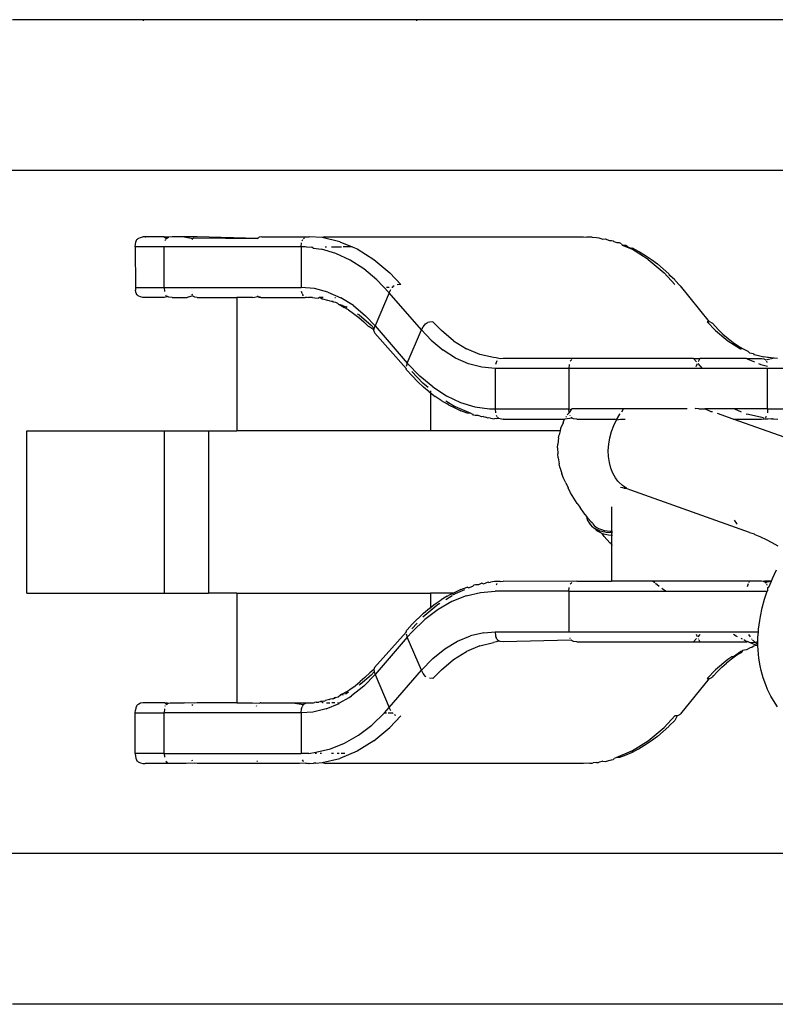
# Model space of a CAD drawing. Units: millimetres. Extents: x 1238 to 2652, y -58 to 356.
# Drawn here: x 2079 to 2082, y 39 to 44 of the extents above; entities that cross this region are included whole.
import ezdxf

# ---------------------------------------------------------------- set-up
doc = ezdxf.new("R2010")
doc.units = ezdxf.units.MM
doc.layers.add('VP-EQ', color=7, linetype='Continuous', true_color=0x8a3492)

# ---------------------------------------------------------------- blocks, each defined once
blk = doc.blocks.new('wd0520')
at = {"layer": 'VP-EQ', "color": 0}
for p, q in [((2079.1793, 43.8648), (2078.534, 43.8648)), ((2079.1793, 43.8648), (2079.1793, 43.8584)), ((2080.5293, 43.8648), (2079.1793, 43.8648)), ((2080.5293, 43.8584), (2080.5293, 43.8648)), ((2090.6543, 43.8648), (2080.5293, 43.8648)), ((2090.6543, 43.1198), (2077.4727, 43.1198)), ((2079.1424, 42.7675), (2079.146, 42.7758)), ((2079.146, 42.7758), (2079.1482, 42.7792)), ((2079.1482, 42.7792), (2079.1509, 42.7822)), ((2079.1509, 42.7822), (2079.154, 42.7848)), ((2079.154, 42.7848), (2079.1574, 42.7871)), ((2079.1574, 42.7871), (2079.1658, 42.7905)), ((2079.1658, 42.7905), (2079.1765, 42.7926)), ((2079.1894, 42.7933), (2079.1765, 42.7926)), ((2079.1894, 42.7933), (2079.1926, 42.7933)), ((2079.2819, 42.7933), (2079.1894, 42.7933)), ((2079.2819, 42.7933), (2079.3032, 42.7933)), ((2079.2981, 42.7882), (2079.2819, 42.7933)), ((2079.2819, 42.7933), (2079.2937, 42.7847)), ((2079.2894, 42.7797), (2079.2863, 42.7733)), ((2079.2937, 42.7847), (2079.2981, 42.7882)), ((2079.2981, 42.7882), (2079.3056, 42.7914)), ((2079.3032, 42.7933), (2079.3056, 42.7914)), ((2079.322, 42.7933), (2079.3056, 42.7914)), ((2079.3812, 42.7933), (2079.322, 42.7933)), ((2079.4459, 42.7933), (2079.3812, 42.7933)), ((2079.3812, 42.7933), (2079.4239, 42.7842)), ((2079.4212, 42.7797), (2079.4239, 42.7842)), ((2079.4239, 42.7842), (2079.4278, 42.7882)), ((2079.4278, 42.7882), (2079.7429, 42.7847)), ((2079.7429, 42.7847), (2079.4459, 42.7933)), ((2079.7429, 42.7847), (2079.7462, 42.7882)), ((2079.7462, 42.7882), (2079.752, 42.7914)), ((2079.7644, 42.7933), (2079.752, 42.7914)), ((2079.7644, 42.7933), (2079.9986, 42.7933)), ((2079.9629, 42.7733), (2079.9661, 42.7797)), ((2079.9696, 42.7842), (2079.9747, 42.7882)), ((2080.0626, 42.789), (2079.9986, 42.7933)), ((2080.0738, 42.7933), (2080.0626, 42.789)), ((2080.1499, 42.7691), (2080.0626, 42.789)), ((2080.0738, 42.7933), (2081.3518, 42.7933)), ((2080.1499, 42.7691), (2080.211, 42.7433)), ((2081.3518, 42.7933), (2081.3682, 42.7914)), ((2081.3738, 42.7918), (2081.3682, 42.7914)), ((2081.3839, 42.7912), (2081.3738, 42.7918)), ((2081.3947, 42.7915), (2081.3839, 42.7912)), ((2081.3947, 42.7915), (2081.4159, 42.789)), ((2081.4159, 42.789), (2081.4268, 42.7882)), ((2081.4268, 42.7882), (2081.4478, 42.7817)), ((2081.4478, 42.7817), (2081.4587, 42.7828)), ((2081.4587, 42.7828), (2081.4795, 42.7745)), ((2081.4795, 42.7745), (2081.4904, 42.7753)), ((2081.4904, 42.7753), (2081.4986, 42.7731)), ((2081.5031, 42.7691), (2081.4986, 42.7731)), ((2081.5183, 42.7627), (2081.5031, 42.7691)), ((2079.1394, 42.7433), (2079.1403, 42.7569)), ((2079.1394, 42.7433), (2079.141, 42.5433)), ((2079.2822, 42.7433), (2079.1394, 42.7433)), ((2079.1403, 42.7569), (2079.1424, 42.7675)), ((2079.2822, 42.5433), (2079.2822, 42.7433)), ((2079.9588, 42.7433), (2079.2822, 42.7433)), ((2079.9588, 42.7433), (2079.9601, 42.7626)), ((2079.9588, 42.7433), (2079.9588, 42.5433)), ((2079.9778, 42.7433), (2079.9588, 42.7433)), ((2079.9872, 42.7424), (2079.9778, 42.7433)), ((2079.9872, 42.7424), (2080.0107, 42.7433)), ((2080.0107, 42.7433), (2080.0201, 42.7378)), ((2080.0201, 42.7378), (2080.0593, 42.7322)), ((2080.1304, 42.7107), (2080.0593, 42.7322)), ((2080.0772, 42.7433), (2080.084, 42.7433)), ((2080.1083, 42.7433), (2080.157, 42.7433)), ((2080.211, 42.7433), (2080.1656, 42.7433)), ((2080.211, 42.7433), (2080.2352, 42.7332)), ((2080.2352, 42.7332), (2080.3176, 42.6817)), ((2081.53, 42.7635), (2081.5183, 42.7627)), ((2081.5386, 42.7578), (2081.53, 42.7635)), ((2081.5386, 42.7578), (2081.542, 42.7527)), ((2081.542, 42.7527), (2081.5611, 42.7518)), ((2081.5756, 42.7398), (2081.542, 42.7527)), ((2081.542, 42.7527), (2081.5884, 42.7332)), ((2081.5611, 42.7518), (2081.5756, 42.7398)), ((2081.5868, 42.7356), (2081.5756, 42.7398)), ((2081.5868, 42.7356), (2081.5919, 42.738)), ((2081.5884, 42.7332), (2081.5868, 42.7356)), ((2081.6708, 42.6817), (2081.5884, 42.7332)), ((2081.5919, 42.738), (2081.6224, 42.7221)), ((2081.6224, 42.7221), (2081.6283, 42.7188)), ((2080.1998, 42.6782), (2080.1304, 42.7107)), ((2080.2671, 42.6348), (2080.1998, 42.6782)), ((2080.3176, 42.6817), (2080.396, 42.6154)), ((2081.6283, 42.7188), (2081.6584, 42.7009)), ((2081.6584, 42.7009), (2081.6879, 42.6809)), ((2081.6708, 42.6817), (2081.7492, 42.6154)), ((2081.6879, 42.6809), (2081.717, 42.659)), ((2080.3317, 42.5809), (2080.2671, 42.6348)), ((2081.717, 42.659), (2081.7454, 42.6353)), ((2081.7454, 42.6353), (2081.7732, 42.6097)), ((2080.3317, 42.5809), (2080.3928, 42.5173)), ((2080.4499, 42.5582), (2080.396, 42.6154)), ((2081.7492, 42.6154), (2081.8032, 42.5582)), ((2081.7732, 42.6097), (2081.7752, 42.6077)), ((2081.778, 42.6028), (2081.7752, 42.6077)), ((2081.8023, 42.5803), (2081.778, 42.6028)), ((2081.8038, 42.578), (2081.8023, 42.5803)), ((2081.8266, 42.5528), (2081.8038, 42.578)), ((2079.141, 42.5433), (2079.1403, 42.5298)), ((2079.1424, 42.5192), (2079.1403, 42.5298)), ((2079.141, 42.5433), (2079.2822, 42.5433)), ((2079.2822, 42.5433), (2079.9588, 42.5433)), ((2079.2822, 42.5433), (2079.2835, 42.524)), ((2080.0249, 42.5376), (2079.9588, 42.5433)), ((2080.0904, 42.5206), (2080.0249, 42.5376)), ((2080.3933, 42.5433), (2080.3789, 42.5433)), ((2080.3928, 42.5173), (2080.4008, 42.5331)), ((2080.4088, 42.5433), (2080.4054, 42.5433)), ((2080.4088, 42.5433), (2080.4127, 42.5471)), ((2080.4178, 42.5507), (2080.4127, 42.5471)), ((2080.4499, 42.5582), (2080.4329, 42.5566)), ((2081.8266, 42.5528), (2081.829, 42.5507)), ((2081.829, 42.5507), (2081.9726, 42.3731)), ((2079.146, 42.5109), (2079.1424, 42.5192)), ((2079.1482, 42.5074), (2079.146, 42.5109)), ((2079.1509, 42.5044), (2079.1482, 42.5074)), ((2079.154, 42.5018), (2079.1509, 42.5044)), ((2079.1574, 42.4996), (2079.154, 42.5018)), ((2079.1658, 42.4961), (2079.1574, 42.4996)), ((2079.1765, 42.494), (2079.1658, 42.4961)), ((2079.1894, 42.4933), (2079.1765, 42.494)), ((2079.2828, 42.4933), (2079.1894, 42.4933)), ((2079.2981, 42.4985), (2079.2828, 42.4933)), ((2079.293, 42.5025), (2079.2913, 42.5046)), ((2079.293, 42.5025), (2079.2981, 42.4985)), ((2079.3056, 42.4953), (2079.2981, 42.4985)), ((2079.322, 42.4933), (2079.3056, 42.4953)), ((2079.322, 42.4933), (2079.3965, 42.4933)), ((2079.4245, 42.5019), (2079.3965, 42.4933)), ((2079.4197, 42.511), (2079.4212, 42.5069)), ((2079.4245, 42.5019), (2079.4278, 42.4985)), ((2079.4335, 42.4953), (2079.4278, 42.4985)), ((2079.4459, 42.4933), (2079.4335, 42.4953)), ((2079.4459, 42.4933), (2079.6416, 42.4933)), ((2079.6416, 42.4933), (2079.6416, 41.8348)), ((2079.7188, 42.4933), (2079.6416, 42.4933)), ((2079.7188, 42.4933), (2079.7462, 42.4985)), ((2079.7423, 42.5025), (2079.7462, 42.4985)), ((2079.7462, 42.4985), (2079.752, 42.4953)), ((2079.7565, 42.4946), (2079.752, 42.4953)), ((2079.752, 42.4953), (2079.7593, 42.4933)), ((2079.7593, 42.4933), (2079.7565, 42.4946)), ((2079.7593, 42.4933), (2079.9787, 42.4933)), ((2079.9629, 42.5133), (2079.9601, 42.524)), ((2079.9629, 42.5133), (2079.9661, 42.5069)), ((2079.9696, 42.5025), (2079.9661, 42.5069)), ((2079.9787, 42.4933), (2079.9823, 42.4953)), ((2079.9823, 42.4953), (2079.9878, 42.4946)), ((2079.9878, 42.4946), (2079.9954, 42.4933)), ((2080.0144, 42.4933), (2079.9954, 42.4933)), ((2080.0144, 42.4933), (2080.0263, 42.4915)), ((2080.0263, 42.4915), (2080.0442, 42.4903)), ((2080.0494, 42.4933), (2080.0442, 42.4903)), ((2080.0597, 42.4873), (2080.0494, 42.4933)), ((2080.0678, 42.4933), (2080.0494, 42.4933)), ((2080.0597, 42.4873), (2080.0627, 42.4867)), ((2080.0657, 42.4859), (2080.0627, 42.4867)), ((2080.0902, 42.4794), (2080.0657, 42.4859)), ((2080.0984, 42.4772), (2080.0902, 42.4794)), ((2080.0904, 42.5206), (2080.1544, 42.4924)), ((2080.0984, 42.4772), (2080.109, 42.476)), ((2080.1252, 42.4933), (2080.1278, 42.4933)), ((2080.2162, 42.4534), (2080.1544, 42.4924)), ((2080.3928, 42.5173), (2080.3233, 42.3534)), ((2080.5519, 42.3332), (2080.3928, 42.5173)), ((2080.109, 42.476), (2080.115, 42.4747)), ((2080.1175, 42.4699), (2080.115, 42.4747)), ((2080.1301, 42.4683), (2080.1175, 42.4699)), ((2080.14, 42.4641), (2080.1301, 42.4683)), ((2080.1446, 42.4584), (2080.14, 42.4641)), ((2080.1632, 42.4544), (2080.1446, 42.4584)), ((2080.1446, 42.4584), (2080.1654, 42.4481)), ((2080.1632, 42.4544), (2080.1806, 42.447)), ((2080.1654, 42.4481), (2080.1713, 42.4448)), ((2080.1917, 42.4325), (2080.1713, 42.4448)), ((2080.1851, 42.4442), (2080.1806, 42.447)), ((2080.1917, 42.4325), (2080.2176, 42.4149)), ((2080.2162, 42.4534), (2080.2752, 42.4039)), ((2080.2176, 42.4149), (2080.2429, 42.3954)), ((2080.244, 42.4075), (2080.2365, 42.4121)), ((2080.2429, 42.3954), (2080.2677, 42.3739)), ((2080.244, 42.4075), (2080.3043, 42.3564)), ((2080.2752, 42.4039), (2080.3233, 42.3534)), ((2080.2677, 42.3739), (2080.2899, 42.3525)), ((2080.2899, 42.3525), (2080.2919, 42.3506)), ((2080.3176, 42.3341), (2080.2919, 42.3506)), ((2080.319, 42.3408), (2080.3043, 42.3564)), ((2080.317, 42.3288), (2080.3176, 42.3341)), ((2080.3176, 42.3341), (2080.318, 42.3376)), ((2080.318, 42.3376), (2080.319, 42.3408)), ((2080.319, 42.3408), (2080.3233, 42.3534)), ((2080.3233, 42.3534), (2080.4824, 42.1694)), ((2080.4824, 42.1694), (2080.5519, 42.3332)), ((2080.5519, 42.3332), (2080.5599, 42.349)), ((2080.5999, 42.2827), (2080.5519, 42.3332)), ((2080.5599, 42.349), (2080.5664, 42.3578)), ((2080.5664, 42.3578), (2080.5718, 42.363)), ((2080.5718, 42.363), (2080.5769, 42.3667)), ((2080.5769, 42.3667), (2080.5833, 42.3699)), ((2080.592, 42.3726), (2080.5833, 42.3699)), ((2080.609, 42.3742), (2080.592, 42.3726)), ((2080.609, 42.3742), (2080.6505, 42.3302)), ((2081.9726, 42.3731), (2081.9622, 42.3742)), ((2081.9622, 42.3742), (2082.0037, 42.3302)), ((2081.9779, 42.3726), (2081.9726, 42.3731)), ((2081.9779, 42.3726), (2081.9881, 42.3667)), ((2082.0161, 42.3361), (2081.9881, 42.3667)), ((2082.0181, 42.3341), (2082.0161, 42.3361)), ((2082.0403, 42.3127), (2082.0181, 42.3341)), ((2080.317, 42.3288), (2080.318, 42.3236)), ((2080.318, 42.3236), (2080.3202, 42.3201)), ((2080.3202, 42.3201), (2080.3223, 42.3179)), ((2080.3223, 42.3179), (2080.4764, 42.1432)), ((2080.5999, 42.2827), (2080.659, 42.2333)), ((2080.7108, 42.2792), (2080.6505, 42.3302)), ((2082.0037, 42.3302), (2082.064, 42.2792)), ((2082.0403, 42.3127), (2082.0651, 42.2912)), ((2082.0651, 42.2912), (2082.0905, 42.2717)), ((2080.7108, 42.2792), (2080.7742, 42.2396)), ((2080.8398, 42.212), (2080.7742, 42.2396)), ((2082.064, 42.2792), (2082.1274, 42.2396)), ((2082.0905, 42.2717), (2082.1163, 42.2541)), ((2082.1163, 42.2541), (2082.1367, 42.2418)), ((2082.1274, 42.2396), (2082.1367, 42.2418)), ((2082.1367, 42.2418), (2082.1427, 42.2385)), ((2082.1427, 42.2385), (2082.1634, 42.2283)), ((2080.7208, 42.1943), (2080.659, 42.2333)), ((2080.7848, 42.1661), (2080.7208, 42.1943)), ((2080.9069, 42.1966), (2080.8398, 42.212)), ((2080.9203, 42.1957), (2080.9069, 42.1966)), ((2080.9399, 42.1914), (2080.9203, 42.1957)), ((2080.9562, 42.1933), (2080.9399, 42.1914)), ((2081.8946, 42.1933), (2080.9562, 42.1933)), ((2081.2939, 42.1869), (2081.2904, 42.1842)), ((2081.9097, 42.1758), (2081.8946, 42.1933)), ((2081.8946, 42.1933), (2081.9254, 42.1933)), ((2081.9254, 42.1933), (2081.918, 42.1758)), ((2082.1564, 42.1933), (2081.9254, 42.1933)), ((2082.1564, 42.1933), (2082.1626, 42.1896)), ((2082.1564, 42.1933), (2082.1636, 42.1933)), ((2082.1636, 42.1933), (2082.1626, 42.1896)), ((2082.1626, 42.1896), (2082.196, 42.1758)), ((2082.1634, 42.2283), (2082.1719, 42.2209)), ((2082.1636, 42.1933), (2082.2302, 42.1933)), ((2082.1719, 42.2209), (2082.1905, 42.2167)), ((2082.1905, 42.2167), (2082.1931, 42.212)), ((2082.1931, 42.212), (2082.2097, 42.2094)), ((2082.2097, 42.2094), (2082.2157, 42.208)), ((2082.2157, 42.208), (2082.2423, 42.2007)), ((2082.2302, 42.1933), (2082.2426, 42.1914)), ((2082.2602, 42.1966), (2082.2423, 42.2007)), ((2082.2426, 42.1914), (2082.2483, 42.1882)), ((2082.2483, 42.1882), (2082.2522, 42.1842)), ((2082.2924, 42.1936), (2082.2522, 42.1842)), ((2082.2647, 42.1968), (2082.2602, 42.1966)), ((2082.2924, 42.1936), (2082.2647, 42.1968)), ((2082.3094, 42.1933), (2082.2924, 42.1936)), ((2080.4764, 42.1432), (2080.4771, 42.1396)), ((2080.4824, 42.1694), (2080.4771, 42.1536)), ((2080.4791, 42.1359), (2080.4771, 42.1396)), ((2080.5435, 42.1057), (2080.4824, 42.1694)), ((2080.8503, 42.149), (2080.7848, 42.1661)), ((2080.9164, 42.1433), (2080.8503, 42.149)), ((2080.9164, 42.1433), (2080.9164, 41.9433)), ((2081.2795, 42.1433), (2080.9164, 42.1433)), ((2080.9205, 42.1733), (2080.9177, 42.1626)), ((2080.9237, 42.1797), (2080.9205, 42.1733)), ((2080.9237, 42.1797), (2080.9253, 42.1818)), ((2081.2809, 42.1626), (2081.2795, 42.1433)), ((2081.2795, 42.1433), (2081.2795, 41.9433)), ((2081.9387, 42.1433), (2081.2795, 42.1433)), ((2081.2868, 42.1797), (2081.2904, 42.1842)), ((2081.9072, 42.1536), (2081.9143, 42.1675)), ((2081.9387, 42.1433), (2081.917, 42.1675)), ((2082.2604, 42.1433), (2081.9387, 42.1433)), ((2082.216, 42.1675), (2082.2267, 42.163)), ((2082.2267, 42.163), (2082.2598, 42.1552)), ((2082.2549, 42.1797), (2082.2573, 42.1733)), ((2082.2604, 41.9433), (2082.2604, 42.1433)), ((2082.5788, 42.1433), (2082.2604, 42.1433)), ((2080.4791, 42.1359), (2080.5057, 42.1064)), ((2080.5588, 42.0713), (2080.5049, 42.1284)), ((2080.5328, 42.079), (2080.5057, 42.1064)), ((2080.608, 42.0519), (2080.5435, 42.1057)), ((2080.5328, 42.079), (2080.5348, 42.077)), ((2080.5348, 42.077), (2080.5626, 42.0514)), ((2080.5849, 42.0492), (2080.5588, 42.0713)), ((2080.591, 42.0276), (2080.5626, 42.0514)), ((2080.608, 42.0519), (2080.6754, 42.0084)), ((2080.591, 42.0276), (2080.5975, 42.0227)), ((2080.5975, 42.0227), (2080.596, 41.8348)), ((2080.5976, 42.0337), (2080.5975, 42.0227)), ((2080.5975, 42.0227), (2080.6201, 42.0057)), ((2080.6496, 41.9858), (2080.6201, 42.0057)), ((2080.6754, 42.0084), (2080.7448, 41.9759)), ((2080.6496, 41.9858), (2080.6797, 41.9679)), ((2080.6723, 41.983), (2080.7196, 41.9535)), ((2080.6856, 41.9645), (2080.6797, 41.9679)), ((2080.6856, 41.9645), (2080.7161, 41.9486)), ((2080.7161, 41.9486), (2080.7469, 41.9348)), ((2080.797, 41.9209), (2080.7196, 41.9535)), ((2080.7448, 41.9759), (2080.8159, 41.9544)), ((2080.8159, 41.9544), (2080.8879, 41.9442)), ((2080.8879, 41.9442), (2080.9164, 41.9433)), ((2080.9164, 41.9433), (2081.2795, 41.9433)), ((2080.9164, 41.9433), (2080.9177, 41.924)), ((2081.2795, 41.9433), (2081.2913, 41.9406)), ((2081.2809, 41.924), (2081.2795, 41.9433)), ((2081.2913, 41.9406), (2081.2935, 41.9433)), ((2081.5492, 41.9433), (2081.2935, 41.9433)), ((2081.5415, 41.9298), (2081.5492, 41.9433)), ((2081.8312, 41.9433), (2081.5492, 41.9433)), ((2081.8428, 41.9438), (2081.8312, 41.9433)), ((2081.8632, 41.9433), (2081.8428, 41.9438)), ((2081.9062, 41.9452), (2081.9021, 41.9433)), ((2081.9209, 41.9433), (2081.9062, 41.9452)), ((2081.9209, 41.9433), (2081.9507, 41.9433)), ((2081.9812, 41.9298), (2081.9507, 41.9433)), ((2082.097, 41.9433), (2081.9507, 41.9433)), ((2082.2604, 41.9433), (2082.097, 41.9433)), ((2082.097, 41.9433), (2082.1292, 41.9298)), ((2082.2604, 41.9433), (2082.2594, 41.924)), ((2082.2604, 41.9433), (2082.5788, 41.9433)), ((2080.778, 41.9231), (2080.7469, 41.9348)), ((2080.797, 41.9209), (2080.778, 41.9231)), ((2080.797, 41.9209), (2080.8049, 41.9176)), ((2080.8094, 41.9135), (2080.8049, 41.9176)), ((2080.8177, 41.9114), (2080.8094, 41.9135)), ((2080.8328, 41.9112), (2080.8177, 41.9114)), ((2080.8493, 41.9038), (2080.8328, 41.9112)), ((2080.8564, 41.9058), (2080.8493, 41.9038)), ((2080.8564, 41.9058), (2080.8684, 41.9031)), ((2080.8813, 41.8984), (2080.8684, 41.9031)), ((2080.8843, 41.8994), (2080.8813, 41.8984)), ((2080.8922, 41.8976), (2080.8843, 41.8994)), ((2080.8922, 41.8976), (2080.9133, 41.8952)), ((2080.9241, 41.8955), (2080.9133, 41.8952)), ((2080.9205, 41.9133), (2080.9237, 41.9069)), ((2080.9241, 41.8955), (2080.9323, 41.8985)), ((2080.9272, 41.9025), (2080.9323, 41.8985)), ((2080.9323, 41.8985), (2080.9562, 41.8933)), ((2080.9562, 41.8933), (2081.2596, 41.8933)), ((2081.2572, 41.8892), (2080.9562, 41.8933)), ((2081.2596, 41.8933), (2081.2572, 41.8892)), ((2081.2955, 41.8985), (2081.2596, 41.8933)), ((2081.2673, 41.9069), (2081.2648, 41.9025)), ((2081.2725, 41.916), (2081.271, 41.9133)), ((2081.2809, 41.924), (2081.2725, 41.916)), ((2081.2913, 41.9406), (2081.2807, 41.9267)), ((2081.2837, 41.9133), (2081.2848, 41.911)), ((2081.2955, 41.8985), (2081.2904, 41.9025)), ((2081.303, 41.8953), (2081.2955, 41.8985)), ((2081.3193, 41.8933), (2081.303, 41.8953)), ((2081.3193, 41.8933), (2081.5066, 41.8933)), ((2081.5152, 41.8902), (2081.5066, 41.8933)), ((2081.5152, 41.8902), (2081.5317, 41.917)), ((2081.5152, 41.8902), (2081.5337, 41.8933)), ((2081.5317, 41.917), (2081.5334, 41.9192)), ((2081.5337, 41.8933), (2081.5579, 41.8933)), ((2081.988, 41.9298), (2081.9812, 41.9298)), ((2082.0908, 41.8933), (2082.0134, 41.9209)), ((2082.3463, 41.8021), (2082.0908, 41.8933)), ((2082.0908, 41.8933), (2082.2302, 41.8933)), ((2082.1544, 41.9192), (2082.1582, 41.9176)), ((2082.2404, 41.8988), (2082.1582, 41.9176)), ((2082.2302, 41.8933), (2082.238, 41.8946)), ((2082.238, 41.8946), (2082.2426, 41.8953)), ((2082.2444, 41.8933), (2082.238, 41.8946)), ((2082.2612, 41.8933), (2082.2444, 41.8933)), ((2082.2495, 41.8997), (2082.2535, 41.9046)), ((2082.2535, 41.9046), (2082.2549, 41.9069)), ((2082.2804, 41.8953), (2082.2612, 41.8933)), ((2082.2804, 41.8953), (2082.2843, 41.8953)), ((2082.2883, 41.8952), (2082.2843, 41.8953)), ((2082.2883, 41.8952), (2082.3107, 41.8933)), ((2081.2391, 41.8463), (2081.2361, 41.8348)), ((2081.2507, 41.8747), (2081.2391, 41.8463)), ((2081.2507, 41.8747), (2081.2572, 41.8892)), ((2081.49, 41.8316), (2081.5012, 41.8616)), ((2081.5012, 41.8616), (2081.5152, 41.8902)), ((2078.6048, 41.0348), (2078.6048, 41.8348)), ((2078.6048, 41.8348), (2079.2848, 41.8348)), ((2079.2848, 41.0348), (2079.2848, 41.8348)), ((2079.2848, 41.8348), (2079.5007, 41.8348)), ((2079.5007, 41.8348), (2079.5007, 41.0348)), ((2079.5007, 41.8348), (2079.6416, 41.8348)), ((2080.596, 41.8348), (2079.6416, 41.8348)), ((2081.2361, 41.8348), (2080.596, 41.8348)), ((2081.228, 41.8001), (2081.2244, 41.7699)), ((2081.228, 41.8001), (2081.2314, 41.8165)), ((2081.2361, 41.8348), (2081.2314, 41.8165)), ((2081.4764, 41.7695), (2081.4816, 41.8007)), ((2081.4816, 41.8007), (2081.49, 41.8316)), ((2081.2241, 41.7517), (2081.2244, 41.7699)), ((2081.2241, 41.7517), (2081.2246, 41.7216)), ((2081.4743, 41.7385), (2081.4764, 41.7695)), ((2081.2272, 41.702), (2081.2246, 41.7216)), ((2081.2272, 41.702), (2081.2317, 41.6727)), ((2081.4753, 41.7081), (2081.4743, 41.7385)), ((2081.4796, 41.6789), (2081.4753, 41.7081)), ((2081.2371, 41.6517), (2081.2317, 41.6727)), ((2081.2371, 41.6517), (2081.2454, 41.624)), ((2081.4869, 41.6513), (2081.4796, 41.6789)), ((2081.4973, 41.6258), (2081.4869, 41.6513)), ((2081.2533, 41.602), (2081.2454, 41.624)), ((2081.2639, 41.5784), (2081.2533, 41.602)), ((2081.5104, 41.6029), (2081.4973, 41.6258)), ((2081.522, 41.5875), (2081.5104, 41.6029)), ((2081.2639, 41.5784), (2081.2755, 41.5537)), ((2081.2882, 41.5294), (2081.2755, 41.5537)), ((2081.5262, 41.5828), (2081.522, 41.5875)), ((2081.5443, 41.5659), (2081.5262, 41.5828)), ((2081.5337, 41.5568), (2081.5436, 41.5562)), ((2081.5436, 41.5562), (2081.5544, 41.5531)), ((2081.5436, 41.5562), (2081.552, 41.552)), ((2081.5644, 41.5526), (2081.5443, 41.5659)), ((2081.5544, 41.5531), (2081.552, 41.552)), ((2081.5544, 41.5531), (2081.5644, 41.5526)), ((2081.3035, 41.5039), (2081.2882, 41.5294)), ((2081.5666, 41.5497), (2081.5644, 41.5526)), ((2081.5862, 41.543), (2081.5666, 41.5497)), ((2082.1706, 41.3343), (2081.5862, 41.543)), ((2081.3212, 41.4771), (2081.3035, 41.5039)), ((2081.3212, 41.4771), (2081.3346, 41.4573)), ((2081.3538, 41.4305), (2081.3346, 41.4573)), ((2081.4893, 41.461), (2081.4893, 41.3403)), ((2081.3678, 41.4124), (2081.3538, 41.4305)), ((2081.3724, 41.3964), (2081.3678, 41.4124)), ((2081.3753, 41.4027), (2081.3678, 41.4124)), ((2081.387, 41.3725), (2081.3724, 41.3964)), ((2081.3753, 41.4027), (2081.3878, 41.3884)), ((2081.3972, 41.3605), (2081.387, 41.3725)), ((2081.3878, 41.3884), (2081.3943, 41.3832)), ((2081.3961, 41.3773), (2081.3943, 41.3832)), ((2081.3961, 41.3773), (2081.405, 41.3682)), ((2081.3972, 41.3605), (2081.4077, 41.3537)), ((2081.405, 41.3682), (2081.4151, 41.3604)), ((2081.4151, 41.3604), (2081.4264, 41.3538)), ((2082.0948, 41.3942), (2082.1064, 41.3788)), ((2082.1064, 41.3788), (2082.1106, 41.3741)), ((2081.4338, 41.3405), (2081.4077, 41.3537)), ((2081.4077, 41.3537), (2081.4179, 41.3416)), ((2081.444, 41.3285), (2081.4179, 41.3416)), ((2081.4264, 41.3538), (2081.44, 41.348)), ((2081.4645, 41.3334), (2081.4338, 41.3405)), ((2081.44, 41.348), (2081.4536, 41.3441)), ((2081.444, 41.3285), (2081.4747, 41.3213)), ((2081.4531, 41.3133), (2081.444, 41.3285)), ((2081.4824, 41.2829), (2081.4531, 41.3133)), ((2081.4536, 41.3441), (2081.4679, 41.3415)), ((2081.4893, 41.3328), (2081.4645, 41.3334)), ((2081.4679, 41.3415), (2081.483, 41.3402)), ((2081.4747, 41.3213), (2081.4893, 41.321)), ((2081.483, 41.3402), (2081.4893, 41.3403)), ((2081.4893, 41.3403), (2081.4955, 41.3403)), ((2081.4893, 41.3403), (2081.4893, 41.3328)), ((2081.4955, 41.3326), (2081.4893, 41.3328)), ((2081.4893, 41.3328), (2081.4893, 41.321)), ((2081.4893, 41.321), (2081.4955, 41.3208)), ((2081.4893, 41.321), (2081.4893, 41.276)), ((2082.1706, 41.3343), (2082.1938, 41.3266)), ((2082.1977, 41.3244), (2082.1938, 41.3266)), ((2082.1977, 41.3244), (2082.2142, 41.317)), ((2082.2142, 41.317), (2082.2254, 41.3119)), ((2082.2254, 41.3119), (2082.253, 41.2984)), ((2081.4893, 41.276), (2081.4824, 41.2829)), ((2081.4893, 41.276), (2081.4893, 41.0933)), ((2081.4955, 41.2698), (2081.4893, 41.276)), ((2082.253, 41.2984), (2082.2814, 41.2837)), ((2082.2814, 41.2837), (2082.3105, 41.2677)), ((2082.2843, 41.1064), (2082.3044, 41.1491)), ((2080.7846, 41.0605), (2080.8049, 41.0691)), ((2080.8099, 41.0733), (2080.8049, 41.0691)), ((2080.8181, 41.0754), (2080.8099, 41.0733)), ((2080.8289, 41.0746), (2080.8181, 41.0754)), ((2080.8332, 41.0755), (2080.8289, 41.0746)), ((2080.8497, 41.0829), (2080.8332, 41.0755)), ((2080.8563, 41.0808), (2080.8497, 41.0829)), ((2080.8563, 41.0808), (2080.8688, 41.0837)), ((2080.8815, 41.0883), (2080.8688, 41.0837)), ((2080.8844, 41.0872), (2080.8815, 41.0883)), ((2080.8844, 41.0872), (2080.8922, 41.089)), ((2080.9134, 41.0915), (2080.8922, 41.089)), ((2080.9242, 41.0912), (2080.9134, 41.0915)), ((2080.9237, 41.0797), (2080.9205, 41.0733)), ((2080.9237, 41.0797), (2080.9253, 41.0818)), ((2080.9342, 41.0918), (2080.9242, 41.0912)), ((2080.9399, 41.0914), (2080.9342, 41.0918)), ((2080.9399, 41.0914), (2080.9562, 41.0933)), ((2081.303, 41.0914), (2080.9562, 41.0933)), ((2081.2868, 41.0797), (2081.2904, 41.0842)), ((2081.2939, 41.0869), (2081.2904, 41.0842)), ((2081.3193, 41.0933), (2081.303, 41.0914)), ((2081.3193, 41.0933), (2081.4893, 41.0933)), ((2081.6925, 41.0933), (2081.4893, 41.0933)), ((2081.7032, 41.0848), (2081.6925, 41.0933)), ((2082.1686, 41.0933), (2081.6925, 41.0933)), ((2081.725, 41.0675), (2081.7065, 41.0822)), ((2082.1604, 41.0675), (2082.1668, 41.0822)), ((2082.1758, 41.0933), (2082.1686, 41.0933)), ((2082.1715, 41.0932), (2082.1686, 41.0933)), ((2082.1689, 41.0871), (2082.1715, 41.0932)), ((2082.1758, 41.0933), (2082.1715, 41.0932)), ((2082.2302, 41.0933), (2082.1758, 41.0933)), ((2082.238, 41.0921), (2082.2302, 41.0933)), ((2082.2444, 41.0933), (2082.238, 41.0921)), ((2082.2426, 41.0914), (2082.238, 41.0921)), ((2082.2426, 41.0914), (2082.2483, 41.0882)), ((2082.2789, 41.0933), (2082.2444, 41.0933)), ((2082.2483, 41.0882), (2082.2789, 41.0933)), ((2082.2483, 41.0882), (2082.2522, 41.0842)), ((2082.2549, 41.0797), (2082.2573, 41.0733)), ((2082.2669, 41.0638), (2082.2789, 41.0933)), ((2082.2789, 41.0933), (2082.2843, 41.1064)), ((2078.6048, 41.0348), (2079.2848, 41.0348)), ((2079.2848, 41.0348), (2079.5007, 41.0348)), ((2079.6416, 41.0348), (2079.5007, 41.0348)), ((2079.6416, 41.0348), (2079.6416, 40.4933)), ((2079.6416, 41.0348), (2080.5976, 41.0348)), ((2080.5976, 41.0348), (2080.5976, 40.964)), ((2080.7105, 41.0348), (2080.5976, 41.0348)), ((2080.6798, 41.0189), (2080.6499, 41.001)), ((2080.6724, 41.0037), (2080.7031, 41.0228)), ((2080.6798, 41.0189), (2080.6857, 41.0222)), ((2080.7105, 41.0348), (2080.6857, 41.0222)), ((2080.7727, 41.0205), (2080.7024, 40.9923)), ((2080.7076, 41.0257), (2080.7196, 41.0332)), ((2080.7163, 41.0381), (2080.7105, 41.0348)), ((2080.7472, 41.0519), (2080.7163, 41.0381)), ((2080.7196, 41.0332), (2080.7662, 41.0528)), ((2080.7472, 41.0519), (2080.7784, 41.0636)), ((2080.7727, 41.0205), (2080.8443, 41.0376)), ((2080.7846, 41.0605), (2080.7784, 41.0636)), ((2080.8443, 41.0376), (2080.9164, 41.0433)), ((2081.2795, 41.0433), (2080.9164, 41.0433)), ((2081.2795, 41.0433), (2081.2809, 41.0626)), ((2081.2795, 41.0433), (2081.2795, 40.8433)), ((2081.2795, 41.0433), (2081.7567, 41.0433)), ((2081.7567, 41.0433), (2081.7389, 41.0569)), ((2081.7567, 41.0433), (2082.259, 41.0433)), ((2082.2456, 41.0046), (2082.259, 41.0433)), ((2082.259, 41.0433), (2082.2603, 41.0457)), ((2082.2594, 41.0626), (2082.2669, 41.0638)), ((2082.2594, 41.0626), (2082.2603, 41.0457)), ((2080.6372, 40.9817), (2080.5588, 40.9154)), ((2080.5976, 40.964), (2080.6204, 40.9812)), ((2080.6204, 40.9812), (2080.6499, 41.001)), ((2080.7024, 40.9923), (2080.6343, 40.9532)), ((2080.6372, 40.9817), (2080.6427, 40.9852)), ((2082.2336, 40.9617), (2082.2456, 41.0046)), ((2080.5351, 40.9099), (2080.563, 40.9356)), ((2080.563, 40.9356), (2080.5914, 40.9594)), ((2080.6343, 40.9532), (2080.5686, 40.9034)), ((2080.5914, 40.9594), (2080.5976, 40.964)), ((2080.5976, 40.964), (2080.5976, 40.9584)), ((2082.2246, 40.9195), (2082.2336, 40.9617)), ((2080.4814, 40.8528), (2080.5058, 40.8804)), ((2080.5049, 40.8582), (2080.5306, 40.8855)), ((2080.5058, 40.8804), (2080.533, 40.9079)), ((2080.5686, 40.9034), (2080.506, 40.8435)), ((2080.5351, 40.9099), (2080.533, 40.9079)), ((2082.2153, 40.8571), (2082.2214, 40.8994)), ((2082.2214, 40.8994), (2082.2246, 40.9195)), ((2080.32, 40.6667), (2080.4761, 40.8419)), ((2080.4769, 40.8463), (2080.4761, 40.8419)), ((2080.4769, 40.8463), (2080.4791, 40.8507)), ((2080.4771, 40.8331), (2080.4824, 40.8173)), ((2080.4814, 40.8528), (2080.4791, 40.8507)), ((2080.506, 40.8435), (2080.4824, 40.8173)), ((2080.8595, 40.8391), (2080.7939, 40.8236)), ((2080.8595, 40.8391), (2080.9164, 40.8433)), ((2080.9164, 40.8433), (2081.2795, 40.8433)), ((2080.9164, 40.8433), (2080.9177, 40.824)), ((2080.9177, 40.824), (2080.9205, 40.8133)), ((2081.2795, 40.8433), (2082.2158, 40.8433)), ((2081.9143, 40.8192), (2081.9088, 40.8299)), ((2081.9171, 40.8192), (2081.9272, 40.8298)), ((2082.1061, 40.8223), (2082.0917, 40.8298)), ((2082.1752, 40.8192), (2082.1681, 40.8298)), ((2082.2123, 40.8158), (2082.2158, 40.8433)), ((2082.2158, 40.8433), (2082.2153, 40.8571)), ((2080.4824, 40.8173), (2080.3233, 40.6332)), ((2080.5519, 40.6534), (2080.4824, 40.8173)), ((2080.6675, 40.7595), (2080.7297, 40.797)), ((2080.7297, 40.797), (2080.7939, 40.8236)), ((2080.8398, 40.7747), (2080.9069, 40.79)), ((2080.937, 40.7965), (2080.9069, 40.79)), ((2080.9237, 40.8069), (2080.9205, 40.8133)), ((2080.9237, 40.8069), (2080.9272, 40.8025)), ((2080.9304, 40.7999), (2080.9272, 40.8025)), ((2080.937, 40.7965), (2080.9304, 40.7999)), ((2080.9399, 40.7953), (2080.937, 40.7965)), ((2080.9562, 40.7933), (2080.9399, 40.7953)), ((2081.2904, 40.8025), (2080.9562, 40.7933)), ((2081.2837, 40.8133), (2081.2848, 40.811)), ((2081.2955, 40.7985), (2081.2904, 40.8025)), ((2081.303, 40.7953), (2081.2955, 40.7985)), ((2081.3193, 40.7933), (2081.303, 40.7953)), ((2081.3193, 40.7933), (2081.8946, 40.7933)), ((2081.8946, 40.7933), (2081.9097, 40.8109)), ((2081.8946, 40.7933), (2081.9254, 40.7933)), ((2081.918, 40.8109), (2081.9194, 40.8074)), ((2081.9207, 40.8044), (2081.9254, 40.7933)), ((2081.9254, 40.7933), (2082.1558, 40.7933)), ((2082.1125, 40.8192), (2082.1061, 40.8223)), ((2082.1365, 40.8074), (2082.1295, 40.8109)), ((2082.1585, 40.7933), (2082.1428, 40.8044)), ((2082.1616, 40.7959), (2082.1558, 40.7933)), ((2082.1585, 40.7933), (2082.1558, 40.7933)), ((2082.1585, 40.7933), (2082.1616, 40.7959)), ((2082.1751, 40.7898), (2082.1616, 40.7959)), ((2082.1986, 40.791), (2082.1751, 40.7898)), ((2082.2048, 40.7774), (2082.1751, 40.7898)), ((2082.1833, 40.8074), (2082.1816, 40.8095)), ((2082.1986, 40.791), (2082.1858, 40.8044)), ((2082.1931, 40.7747), (2082.2048, 40.7774)), ((2082.2125, 40.7933), (2082.1986, 40.791)), ((2082.2125, 40.78), (2082.1986, 40.791)), ((2082.2077, 40.7762), (2082.2048, 40.7774)), ((2082.2125, 40.7758), (2082.2077, 40.7762)), ((2082.2125, 40.7933), (2082.2123, 40.8158)), ((2082.2125, 40.78), (2082.2125, 40.7933)), ((2082.2125, 40.7758), (2082.2125, 40.78)), ((2082.2133, 40.753), (2082.2125, 40.7758)), ((2080.608, 40.7114), (2080.6675, 40.7595)), ((2080.7108, 40.7075), (2080.7742, 40.747)), ((2080.8398, 40.7747), (2080.7742, 40.747)), ((2082.1086, 40.7275), (2082.0828, 40.7092)), ((2082.0923, 40.7217), (2082.1274, 40.747)), ((2082.129, 40.7404), (2082.1086, 40.7275)), ((2082.1334, 40.747), (2082.1274, 40.747)), ((2082.1334, 40.747), (2082.129, 40.7404)), ((2082.1349, 40.7438), (2082.129, 40.7404)), ((2082.1369, 40.751), (2082.1334, 40.747)), ((2082.1555, 40.7546), (2082.1369, 40.751)), ((2082.1743, 40.7646), (2082.1555, 40.7546)), ((2082.1824, 40.7667), (2082.1743, 40.7646)), ((2082.1898, 40.7706), (2082.1824, 40.7667)), ((2082.1931, 40.7747), (2082.1898, 40.7706)), ((2082.2167, 40.7137), (2082.2133, 40.753)), ((2080.5519, 40.6534), (2080.608, 40.7114)), ((2080.6505, 40.6564), (2080.7108, 40.7075)), ((2082.064, 40.7075), (2082.0037, 40.6564)), ((2082.0351, 40.6691), (2082.0576, 40.6891)), ((2082.0828, 40.7092), (2082.0576, 40.6891)), ((2082.0845, 40.7202), (2082.064, 40.7075)), ((2082.0889, 40.7197), (2082.0845, 40.7202)), ((2082.0923, 40.7217), (2082.0889, 40.7197)), ((2082.2233, 40.6759), (2082.2167, 40.7137)), ((2080.3043, 40.6302), (2080.2493, 40.5836)), ((2080.2672, 40.5753), (2080.3233, 40.6332)), ((2080.275, 40.6195), (2080.2969, 40.6414)), ((2080.317, 40.6578), (2080.2969, 40.6414)), ((2080.3043, 40.6302), (2080.319, 40.6459)), ((2080.318, 40.663), (2080.317, 40.6578)), ((2080.317, 40.6578), (2080.318, 40.649)), ((2080.32, 40.6667), (2080.318, 40.663)), ((2080.318, 40.649), (2080.319, 40.6459)), ((2080.319, 40.6459), (2080.3233, 40.6332)), ((2080.3233, 40.6332), (2080.3928, 40.4694)), ((2080.3928, 40.4694), (2080.5519, 40.6534)), ((2080.5599, 40.6376), (2080.5519, 40.6534)), ((2080.5664, 40.6288), (2080.5599, 40.6376)), ((2080.609, 40.6125), (2080.6505, 40.6564)), ((2081.9622, 40.6125), (2082.0037, 40.6564)), ((2081.9934, 40.626), (2082.0111, 40.6453)), ((2082.0111, 40.6453), (2082.033, 40.6672)), ((2082.033, 40.6672), (2082.0351, 40.6691)), ((2082.2282, 40.6524), (2082.2233, 40.6759)), ((2082.2382, 40.6159), (2082.2282, 40.6524)), ((2080.2252, 40.5774), (2080.2504, 40.5975)), ((2080.2493, 40.5836), (2080.2442, 40.5794)), ((2080.2729, 40.6175), (2080.2504, 40.5975)), ((2080.2729, 40.6175), (2080.275, 40.6195)), ((2080.5718, 40.6236), (2080.5664, 40.6288)), ((2080.5718, 40.6236), (2080.5742, 40.6219)), ((2080.609, 40.6125), (2080.592, 40.6141)), ((2081.9726, 40.6135), (2081.8305, 40.4387)), ((2081.9622, 40.6125), (2081.9726, 40.6135)), ((2081.9726, 40.6135), (2081.9779, 40.6141)), ((2081.9843, 40.6167), (2081.9779, 40.6141)), ((2081.9881, 40.62), (2081.9843, 40.6167)), ((2081.9901, 40.6236), (2081.9881, 40.62)), ((2081.991, 40.6288), (2081.9901, 40.6236)), ((2081.9901, 40.6236), (2081.9934, 40.626)), ((2082.2512, 40.5814), (2082.2382, 40.6159)), ((2082.2604, 40.5583), (2082.2512, 40.5814)), ((2080.1732, 40.5429), (2080.1525, 40.5321)), ((2080.1525, 40.5321), (2080.167, 40.5339)), ((2080.1791, 40.5462), (2080.1732, 40.5429)), ((2080.1744, 40.537), (2080.1806, 40.5396)), ((2080.1791, 40.5462), (2080.1994, 40.5591)), ((2080.1806, 40.5396), (2080.1929, 40.5473)), ((2080.1994, 40.5591), (2080.2252, 40.5774)), ((2080.2672, 40.5753), (2080.2077, 40.5272)), ((2082.2767, 40.5256), (2082.2604, 40.5583)), ((2079.1539, 40.4848), (2079.1508, 40.4822)), ((2079.1573, 40.4871), (2079.1539, 40.4848)), ((2079.1657, 40.4905), (2079.1573, 40.4871)), ((2079.1764, 40.4926), (2079.1657, 40.4905)), ((2079.1894, 40.4933), (2079.1764, 40.4926)), ((2079.2857, 40.4933), (2079.1894, 40.4933)), ((2079.2857, 40.4933), (2079.2993, 40.4933)), ((2079.2981, 40.4882), (2079.2857, 40.4933)), ((2079.2937, 40.4847), (2079.2857, 40.4933)), ((2079.2937, 40.4847), (2079.2981, 40.4882)), ((2079.2993, 40.4933), (2079.2981, 40.4882)), ((2079.2993, 40.4933), (2079.3056, 40.4914)), ((2079.3056, 40.4914), (2079.3117, 40.4921)), ((2079.3117, 40.4921), (2079.3242, 40.4933)), ((2079.3242, 40.4933), (2079.3812, 40.4933)), ((2079.4335, 40.4914), (2079.3812, 40.4933)), ((2079.4212, 40.4797), (2079.4239, 40.4842)), ((2079.4459, 40.4933), (2079.4335, 40.4914)), ((2079.6416, 40.4933), (2079.4459, 40.4933)), ((2079.6416, 40.4933), (2079.7188, 40.4933)), ((2079.7188, 40.4933), (2079.752, 40.4914)), ((2079.752, 40.4914), (2079.7565, 40.4921)), ((2079.7593, 40.4933), (2079.7565, 40.4921)), ((2079.7593, 40.4933), (2079.916, 40.4933)), ((2079.916, 40.4933), (2079.9696, 40.4842)), ((2079.916, 40.4933), (2079.9838, 40.4933)), ((2079.9661, 40.4797), (2079.9696, 40.4842)), ((2079.9729, 40.4867), (2079.9696, 40.4842)), ((2079.9794, 40.4902), (2079.9729, 40.4867)), ((2079.9838, 40.4933), (2079.9794, 40.4902)), ((2079.9838, 40.4933), (2080.019, 40.4933)), ((2080.019, 40.4933), (2080.0238, 40.4943)), ((2080.0326, 40.4956), (2080.0238, 40.4943)), ((2080.0326, 40.4956), (2080.0456, 40.4965)), ((2080.0515, 40.4981), (2080.0456, 40.4965)), ((2080.0542, 40.4987), (2080.0515, 40.4981)), ((2080.0597, 40.4995), (2080.0542, 40.4987)), ((2080.0701, 40.5017), (2080.0597, 40.4995)), ((2080.065, 40.4933), (2080.0597, 40.4995)), ((2080.0678, 40.4933), (2080.065, 40.4933)), ((2080.0701, 40.5017), (2080.0752, 40.5032)), ((2080.0752, 40.5032), (2080.0792, 40.504)), ((2080.0848, 40.506), (2080.0792, 40.504)), ((2080.0813, 40.463), (2080.1454, 40.4896)), ((2080.0842, 40.4933), (2080.1, 40.4933)), ((2080.0984, 40.5099), (2080.0848, 40.506)), ((2080.0984, 40.5099), (2080.1011, 40.5113)), ((2080.115, 40.512), (2080.1011, 40.5113)), ((2080.1249, 40.4933), (2080.1106, 40.4933)), ((2080.1256, 40.5199), (2080.115, 40.512)), ((2080.115, 40.512), (2080.1257, 40.5165)), ((2080.1256, 40.5199), (2080.1419, 40.5233)), ((2080.1454, 40.4896), (2080.1392, 40.4933)), ((2080.1419, 40.5233), (2080.1525, 40.5321)), ((2080.1485, 40.4933), (2080.1454, 40.4896)), ((2080.1485, 40.4933), (2080.1951, 40.5196)), ((2080.1951, 40.5196), (2080.2077, 40.5272)), ((2082.2896, 40.504), (2082.2767, 40.5256)), ((2082.3092, 40.4734), (2082.2896, 40.504)), ((2079.1394, 40.4433), (2079.1402, 40.4569)), ((2079.1394, 40.2433), (2079.1394, 40.4433)), ((2079.1394, 40.4433), (2079.2822, 40.4433)), ((2079.1423, 40.4675), (2079.1402, 40.4569)), ((2079.1459, 40.4758), (2079.1423, 40.4675)), ((2079.1482, 40.4792), (2079.1459, 40.4758)), ((2079.1508, 40.4822), (2079.1482, 40.4792)), ((2079.2835, 40.4626), (2079.2822, 40.4433)), ((2079.2822, 40.2433), (2079.2822, 40.4433)), ((2079.9588, 40.4433), (2079.2822, 40.4433)), ((2079.2874, 40.4757), (2079.2894, 40.4797)), ((2079.7381, 40.4757), (2079.7396, 40.4797)), ((2079.9588, 40.4433), (2079.9601, 40.4626)), ((2080.0157, 40.4476), (2079.9588, 40.4433)), ((2079.9588, 40.4433), (2079.9588, 40.2433)), ((2079.9601, 40.4626), (2079.9629, 40.4733)), ((2079.9661, 40.4797), (2079.9629, 40.4733)), ((2080.0813, 40.463), (2080.0157, 40.4476)), ((2080.3066, 40.3833), (2080.3692, 40.4432)), ((2080.3692, 40.4432), (2080.3928, 40.4694)), ((2080.3692, 40.4432), (2080.379, 40.4433)), ((2080.3882, 40.4433), (2080.4088, 40.4433)), ((2080.4008, 40.4536), (2080.3928, 40.4694)), ((2080.4119, 40.4403), (2080.4088, 40.4433)), ((2080.4178, 40.4359), (2080.4243, 40.4326)), ((2081.829, 40.4359), (2081.8188, 40.43)), ((2081.829, 40.4359), (2081.8305, 40.4387)), ((2080.396, 40.3713), (2080.4499, 40.4284)), ((2081.8032, 40.4284), (2081.7492, 40.3713)), ((2081.775, 40.3787), (2081.8022, 40.4062)), ((2081.8135, 40.4295), (2081.8022, 40.4062)), ((2081.8135, 40.4295), (2081.8032, 40.4284)), ((2081.8188, 40.43), (2081.8135, 40.4295)), ((2080.2409, 40.3335), (2080.3066, 40.3833)), ((2080.3176, 40.3049), (2080.396, 40.3713)), ((2081.6708, 40.3049), (2081.7492, 40.3713)), ((2081.745, 40.351), (2081.7166, 40.3273)), ((2081.773, 40.3767), (2081.745, 40.351)), ((2081.773, 40.3767), (2081.775, 40.3787)), ((2080.1025, 40.2661), (2080.1728, 40.2943)), ((2080.1728, 40.2943), (2080.2409, 40.3335)), ((2080.3176, 40.3049), (2080.2352, 40.2535)), ((2081.5884, 40.2535), (2081.6708, 40.3049)), ((2081.6876, 40.3055), (2081.6581, 40.2856)), ((2081.7166, 40.3273), (2081.6876, 40.3055)), ((2079.1394, 40.2433), (2079.1402, 40.2298)), ((2079.2822, 40.2433), (2079.1394, 40.2433)), ((2079.2822, 40.2433), (2079.9588, 40.2433)), ((2079.2822, 40.2433), (2079.2835, 40.224)), ((2079.9966, 40.2433), (2079.9588, 40.2433)), ((2079.9966, 40.2433), (2080.0309, 40.249)), ((2080.035, 40.2433), (2080.0273, 40.2433)), ((2080.0309, 40.249), (2080.1025, 40.2661)), ((2080.0593, 40.2433), (2080.0523, 40.2433)), ((2080.1183, 40.2433), (2080.1083, 40.2433)), ((2080.1468, 40.2433), (2080.1355, 40.2433)), ((2080.2352, 40.2535), (2080.1499, 40.2176)), ((2080.1736, 40.2433), (2080.1562, 40.2433)), ((2081.5884, 40.2535), (2081.5107, 40.2208)), ((2081.5918, 40.2485), (2081.5609, 40.2347)), ((2081.6223, 40.2644), (2081.5918, 40.2485)), ((2081.6223, 40.2644), (2081.6282, 40.2678)), ((2081.6581, 40.2856), (2081.6282, 40.2678)), ((2079.1402, 40.2298), (2079.1423, 40.2192)), ((2079.1423, 40.2192), (2079.1459, 40.2109)), ((2079.1459, 40.2109), (2079.1482, 40.2074)), ((2079.1482, 40.2074), (2079.1508, 40.2044)), ((2079.1508, 40.2044), (2079.1539, 40.2018)), ((2079.1539, 40.2018), (2079.1573, 40.1996)), ((2079.1573, 40.1996), (2079.1657, 40.1961)), ((2079.1657, 40.1961), (2079.1764, 40.194)), ((2079.1764, 40.194), (2079.1894, 40.1933)), ((2079.3914, 40.1933), (2079.1894, 40.1933)), ((2079.293, 40.2025), (2079.2913, 40.2046)), ((2079.293, 40.2025), (2079.2981, 40.1985)), ((2079.4335, 40.1953), (2079.3914, 40.1933)), ((2079.4197, 40.211), (2079.4212, 40.2069)), ((2079.4459, 40.1933), (2079.4335, 40.1953)), ((2079.9495, 40.1933), (2079.4459, 40.1933)), ((2079.7396, 40.2069), (2079.7423, 40.2025)), ((2079.9823, 40.1953), (2079.9495, 40.1933)), ((2079.9639, 40.2113), (2079.9661, 40.2069)), ((2079.9696, 40.2025), (2079.9661, 40.2069)), ((2079.9823, 40.1953), (2079.9878, 40.1946)), ((2079.9878, 40.1946), (2079.9954, 40.1933)), ((2079.9986, 40.1933), (2079.9954, 40.1933)), ((2079.9986, 40.1933), (2080.0199, 40.1952)), ((2080.0307, 40.1955), (2080.0199, 40.1952)), ((2080.0307, 40.1955), (2080.0626, 40.1976)), ((2080.0626, 40.1976), (2080.1499, 40.2176)), ((2080.0626, 40.1976), (2080.0798, 40.1933)), ((2081.3518, 40.1933), (2080.0798, 40.1933)), ((2081.3838, 40.1955), (2081.3518, 40.1933)), ((2081.3838, 40.1955), (2081.3946, 40.1952)), ((2081.3946, 40.1952), (2081.4003, 40.1966)), ((2081.4159, 40.1976), (2081.4003, 40.1966)), ((2081.4159, 40.1976), (2081.4265, 40.1984)), ((2081.4474, 40.2048), (2081.4265, 40.1984)), ((2081.4474, 40.2048), (2081.4583, 40.2037)), ((2081.4583, 40.2037), (2081.4899, 40.2112)), ((2081.4899, 40.2112), (2081.4981, 40.2134)), ((2081.501, 40.2146), (2081.4981, 40.2134)), ((2081.501, 40.2146), (2081.5031, 40.2176)), ((2081.5107, 40.2208), (2081.5031, 40.2176)), ((2081.5296, 40.223), (2081.5107, 40.2208)), ((2081.5609, 40.2347), (2081.5296, 40.223)), ((2084.3267, 39.7498), (2077.4727, 39.7498)), ((2086.3613, 39.0048), (2078.534, 39.0048))]:
    blk.add_line(p, q, dxfattribs=at)
blk = doc.blocks.new('WD0520 2D_')
at = {"layer": 'VP-EQ', "color": 0}
blk.add_blockref('wd0520', (0, 0), dxfattribs=at)

msp = doc.modelspace()

# ---------------------------------------------------------------- block references
at = {"layer": 'VP-EQ', "color": 0}
msp.add_blockref('WD0520 2D_', (0, 0), dxfattribs=at)

doc.saveas('drawing.dxf')
